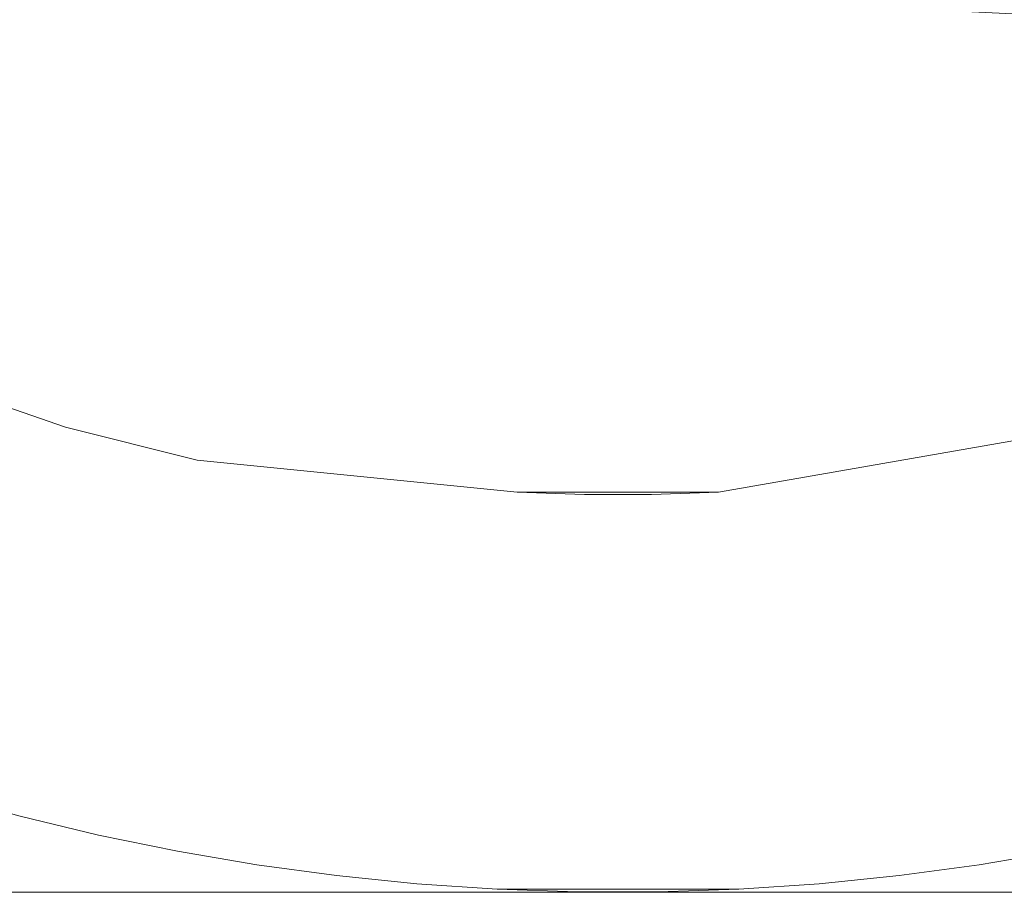
# Model space of a CAD drawing. Extents: x -68 to 68, y -103 to 100.
# Drawn here: x 60 to 62, y -100 to -98 of the extents above; entities that cross this region are included whole.
import ezdxf

# ---------------------------------------------------------------- set-up
doc = ezdxf.new("R2010")
doc.units = 0
doc.header["$LTSCALE"] = 500
doc.header["$MEASUREMENT"] = 0
doc.layers.add('EXC-CHROM', color=7, linetype='Continuous')

msp = doc.modelspace()

# ---------------------------------------------------------------- linework, layer by layer
at = {"layer": 'EXC-CHROM', "lineweight": 0}
for points, invisible_edges in [([(67.5, 100, 4), (67.5, -100, 4), (-67.5, -100, 4), (67.5, 100, 4)], 12), ([(-67.5, 100, 4), (67.5, 100, 4), (-67.5, -100, 4), (-67.5, 100, 4)], 10), ([(-67.5, 100, 8), (-67.5, -100, 8), (67.5, -100, 8), (-67.5, 100, 8)], 15), ([(67.5, 100, 8), (-67.5, 100, 8), (67.5, -100, 8), (67.5, 100, 8)], 15), ([(64.8214, -97.9057, 0.5081), (57.9073, -97.5623, 0.5018), (65.1527, -97.5008, 0.5018), (64.8214, -97.9057, 0.5081)], 14), ([(58.3098, -97.883, 0.5004), (57.9073, -97.5623, 0.5018), (64.8214, -97.9057, 0.5081), (58.3098, -97.883, 0.5004)], 15), ([(66.0526, -97.9082, 4), (66.1819, -97.7522, 4), (56.8181, -97.7522, 4), (66.0526, -97.9082, 4)], 14), ([(56.9474, -97.9082, 4), (66.0526, -97.9082, 4), (56.8181, -97.7522, 4), (56.9474, -97.9082, 4)], 11), ([(64.0618, -98.3235, 0.5004), (58.3098, -97.883, 0.5004), (64.8214, -97.9057, 0.5081), (64.0618, -98.3235, 0.5004)], 15), ([(58.7213, -98.1874, 0.5004), (58.3098, -97.883, 0.5004), (64.0618, -98.3235, 0.5004), (58.7213, -98.1874, 0.5004)], 15), ([(65.918, -98.0598, 4), (66.0526, -97.9082, 4), (56.9474, -97.9082, 4), (65.918, -98.0598, 4)], 14), ([(57.082, -98.0598, 4), (65.918, -98.0598, 4), (56.9474, -97.9082, 4), (57.082, -98.0598, 4)], 11), ([(65.7783, -98.2066, 4), (65.918, -98.0598, 4), (57.082, -98.0598, 4), (65.7783, -98.2066, 4)], 14), ([(57.2217, -98.2066, 4), (65.7783, -98.2066, 4), (57.082, -98.0598, 4), (57.2217, -98.2066, 4)], 11), ([(59.1616, -98.4483, 0.5004), (58.7213, -98.1874, 0.5004), (64.0618, -98.3235, 0.5004), (59.1616, -98.4483, 0.5004)], 15), ([(65.6338, -98.3488, 4), (65.7783, -98.2066, 4), (57.2217, -98.2066, 4), (65.6338, -98.3488, 4)], 14), ([(57.3662, -98.3488, 4), (65.6338, -98.3488, 4), (57.2217, -98.2066, 4), (57.3662, -98.3488, 4)], 11), ([(63.6088, -98.5616, 0.5004), (59.1616, -98.4483, 0.5004), (64.0618, -98.3235, 0.5004), (63.6088, -98.5616, 0.5004)], 15), ([(65.4846, -98.4859, 4), (65.6338, -98.3488, 4), (57.3662, -98.3488, 4), (65.4846, -98.4859, 4)], 14), ([(57.5154, -98.4859, 4), (65.4846, -98.4859, 4), (57.3662, -98.3488, 4), (57.5154, -98.4859, 4)], 11), ([(59.6262, -98.6631, 0.5004), (59.1616, -98.4483, 0.5004), (63.6088, -98.5616, 0.5004), (59.6262, -98.6631, 0.5004)], 15), ([(65.3308, -98.6179, 4), (65.4846, -98.4859, 4), (57.5154, -98.4859, 4), (65.3308, -98.6179, 4)], 14), ([(57.6692, -98.6179, 4), (65.3308, -98.6179, 4), (57.5154, -98.4859, 4), (57.6692, -98.6179, 4)], 11), ([(63.1339, -98.7524, 0.5004), (59.6262, -98.6631, 0.5004), (63.6088, -98.5616, 0.5004), (63.1339, -98.7524, 0.5004)], 15), ([(65.1726, -98.7447, 4), (65.3308, -98.6179, 4), (57.6692, -98.6179, 4), (65.1726, -98.7447, 4)], 14), ([(57.8274, -98.7447, 4), (65.1726, -98.7447, 4), (57.6692, -98.6179, 4), (57.8274, -98.7447, 4)], 11), ([(59.7281, -98.8825, 0.519), (59.6262, -98.6631, 0.5004), (60.0915, -98.8946, 0.5043), (59.7281, -98.8825, 0.519)], 15), ([(60.0915, -98.8946, 0.5043), (59.6262, -98.6631, 0.5004), (60.1102, -98.8295, 0.5004), (60.0915, -98.8946, 0.5043)], 13), ([(60.1102, -98.8295, 0.5004), (59.6262, -98.6631, 0.5004), (63.1339, -98.7524, 0.5004), (60.1102, -98.8295, 0.5004)], 15), ([(65.0103, -98.866, 4), (65.1726, -98.7447, 4), (57.8274, -98.7447, 4), (65.0103, -98.866, 4)], 14), ([(57.9897, -98.866, 4), (65.0103, -98.866, 4), (57.8274, -98.7447, 4), (57.9897, -98.866, 4)], 11), ([(60.4412, -98.9127, 0.5004), (60.1102, -98.8295, 0.5004), (63.1339, -98.7524, 0.5004), (60.4412, -98.9127, 0.5004)], 15), ([(61.2467, -98.9936, 0.5), (60.4412, -98.9127, 0.5004), (63.1339, -98.7524, 0.5004), (61.2467, -98.9936, 0.5)], 15), ([(61.7532, -98.9936, 0.5), (61.2467, -98.9936, 0.5), (63.1339, -98.7524, 0.5004), (61.7532, -98.9936, 0.5)], 14), ([(61.7532, -98.9936, 0.5), (63.1339, -98.7524, 0.5004), (62.1426, -99.0184, 0.5018), (61.7532, -98.9936, 0.5)], 14), ([(62.4818, -98.9632, 0.5018), (62.1426, -99.0184, 0.5018), (63.1339, -98.7524, 0.5004), (62.4818, -98.9632, 0.5018)], 15), ([(60.0915, -98.8946, 0.5043), (60.1102, -98.8295, 0.5004), (60.427, -98.9789, 0.5043), (60.0915, -98.8946, 0.5043)], 15), ([(60.427, -98.9789, 0.5043), (60.1102, -98.8295, 0.5004), (60.4412, -98.9127, 0.5004), (60.427, -98.9789, 0.5043)], 13), ([(64.8439, -98.9818, 4), (65.0103, -98.866, 4), (57.9897, -98.866, 4), (64.8439, -98.9818, 4)], 14), ([(58.1561, -98.9818, 4), (64.8439, -98.9818, 4), (57.9897, -98.866, 4), (58.1561, -98.9818, 4)], 11), ([(59.6944, -98.9753, 0.5438), (59.7281, -98.8825, 0.519), (60.0363, -99.0864, 0.5438), (59.6944, -98.9753, 0.5438)], 15), ([(59.7281, -98.8825, 0.519), (60.0636, -98.9915, 0.519), (60.0363, -99.0864, 0.5438), (59.7281, -98.8825, 0.519)], 15), ([(59.7281, -98.8825, 0.519), (60.0915, -98.8946, 0.5043), (60.0636, -98.9915, 0.519), (59.7281, -98.8825, 0.519)], 15), ([(60.0636, -98.9915, 0.519), (60.0915, -98.8946, 0.5043), (60.427, -98.9789, 0.5043), (60.0636, -98.9915, 0.519)], 15), ([(60.427, -98.9789, 0.5043), (60.4412, -98.9127, 0.5004), (61.2838, -99.0887, 0.5043), (60.427, -98.9789, 0.5043)], 15), ([(61.2838, -99.0887, 0.5043), (60.4412, -98.9127, 0.5004), (61.2467, -98.9936, 0.5), (61.2838, -99.0887, 0.5043)], 13), ([(62.1426, -99.0184, 0.5018), (62.4818, -98.9632, 0.5018), (62.3235, -99.0604, 0.5081), (62.1426, -99.0184, 0.5018)], 15), ([(62.1597, -99.152, 0.519), (62.834, -98.9504, 0.5081), (62.3502, -99.2241, 0.5438), (62.1597, -99.152, 0.519)], 15), ([(62.1597, -99.152, 0.519), (62.3235, -99.0604, 0.5081), (62.834, -98.9504, 0.5081), (62.1597, -99.152, 0.519)], 15), ([(62.3235, -99.0604, 0.5081), (62.4818, -98.9632, 0.5018), (62.834, -98.9504, 0.5081), (62.3235, -99.0604, 0.5081)], 15), ([(62.3502, -99.2241, 0.5438), (62.834, -98.9504, 0.5081), (62.7028, -99.1543, 0.5438), (62.3502, -99.2241, 0.5438)], 15), ([(64.6738, -99.0919, 4), (64.8439, -98.9818, 4), (58.1561, -98.9818, 4), (64.6738, -99.0919, 4)], 14), ([(58.3262, -99.0919, 4), (64.6738, -99.0919, 4), (58.1561, -98.9818, 4), (58.3262, -99.0919, 4)], 11), ([(59.6944, -98.9753, 0.5438), (60.0363, -99.0864, 0.5438), (59.9928, -99.2377, 0.6071), (59.6944, -98.9753, 0.5438)], 15), ([(60.0363, -99.0864, 0.5438), (60.0636, -98.9915, 0.519), (60.3849, -99.174, 0.5438), (60.0363, -99.0864, 0.5438)], 15), ([(60.0636, -98.9915, 0.519), (60.427, -98.9789, 0.5043), (60.4057, -99.0775, 0.519), (60.0636, -98.9915, 0.519)], 15), ([(60.0636, -98.9915, 0.519), (60.4057, -99.0775, 0.519), (60.3849, -99.174, 0.5438), (60.0636, -98.9915, 0.519)], 15), ([(60.427, -98.9789, 0.5043), (60.7529, -99.14, 0.519), (60.4057, -99.0775, 0.519), (60.427, -98.9789, 0.5043)], 15), ([(60.427, -98.9789, 0.5043), (61.2838, -99.0887, 0.5043), (60.7529, -99.14, 0.519), (60.427, -98.9789, 0.5043)], 15), ([(61.2467, -98.9936, 0.5), (61.4156, -98.9993, 0.5), (61.2838, -99.0887, 0.5043), (61.2467, -98.9936, 0.5)], 14), ([(61.4156, -98.9993, 0.5), (61.2467, -98.9936, 0.5), (61.4156, -98.9993, 0.5)], 15), ([(61.2838, -99.0887, 0.5043), (61.7532, -98.9936, 0.5), (62.1426, -99.0184, 0.5018), (61.2838, -99.0887, 0.5043)], 15), ([(61.5844, -98.9993, 0.5), (61.7532, -98.9936, 0.5), (61.2838, -99.0887, 0.5043), (61.5844, -98.9993, 0.5)], 14), ([(61.4156, -98.9993, 0.5), (61.5844, -98.9993, 0.5), (61.2838, -99.0887, 0.5043), (61.4156, -98.9993, 0.5)], 14), ([(61.2838, -99.0887, 0.5043), (62.1426, -99.0184, 0.5018), (62.1597, -99.152, 0.519), (61.2838, -99.0887, 0.5043)], 15), ([(61.5844, -98.9993, 0.5), (61.4156, -98.9993, 0.5), (61.5844, -98.9993, 0.5)], 15), ([(62.1597, -99.152, 0.519), (62.1426, -99.0184, 0.5018), (62.3235, -99.0604, 0.5081), (62.1597, -99.152, 0.519)], 15), ([(64.5, -99.1962, 4), (64.6738, -99.0919, 4), (58.3262, -99.0919, 4), (64.5, -99.1962, 4)], 14), ([(58.5, -99.1962, 4), (64.5, -99.1962, 4), (58.3262, -99.0919, 4), (58.5, -99.1962, 4)], 11), ([(59.9928, -99.2377, 0.6071), (60.0363, -99.0864, 0.5438), (60.3518, -99.3279, 0.6071), (59.9928, -99.2377, 0.6071)], 15), ([(60.0363, -99.0864, 0.5438), (60.3849, -99.174, 0.5438), (60.3518, -99.3279, 0.6071), (60.0363, -99.0864, 0.5438)], 15), ([(60.3849, -99.174, 0.5438), (60.4057, -99.0775, 0.519), (60.7387, -99.2378, 0.5438), (60.3849, -99.174, 0.5438)], 15), ([(60.4057, -99.0775, 0.519), (60.7529, -99.14, 0.519), (60.7387, -99.2378, 0.5438), (60.4057, -99.0775, 0.519)], 15), ([(60.7529, -99.14, 0.519), (61.2838, -99.0887, 0.5043), (61.1035, -99.1789, 0.519), (60.7529, -99.14, 0.519)], 15), ([(61.1035, -99.1789, 0.519), (61.2838, -99.0887, 0.5043), (61.6323, -99.1924, 0.519), (61.1035, -99.1789, 0.519)], 15), ([(61.6323, -99.1924, 0.519), (61.2838, -99.0887, 0.5043), (62.1597, -99.152, 0.519), (61.6323, -99.1924, 0.519)], 15), ([(60.7529, -99.14, 0.519), (61.1035, -99.1789, 0.519), (60.7387, -99.2378, 0.5438), (60.7529, -99.14, 0.519)], 15), ([(61.6323, -99.1924, 0.519), (62.1597, -99.152, 0.519), (61.8144, -99.2835, 0.5438), (61.6323, -99.1924, 0.519)], 15), ([(61.8144, -99.2835, 0.5438), (62.1597, -99.152, 0.519), (62.3502, -99.2241, 0.5438), (61.8144, -99.2835, 0.5438)], 15), ([(62.3502, -99.2241, 0.5438), (62.7028, -99.1543, 0.5438), (62.5576, -99.3466, 0.6071), (62.3502, -99.2241, 0.5438)], 15), ([(60.3518, -99.3279, 0.6071), (60.3849, -99.174, 0.5438), (60.716, -99.3935, 0.6071), (60.3518, -99.3279, 0.6071)], 15), ([(60.3849, -99.174, 0.5438), (60.7387, -99.2378, 0.5438), (60.716, -99.3935, 0.6071), (60.3849, -99.174, 0.5438)], 15), ([(60.7387, -99.2378, 0.5438), (61.1035, -99.1789, 0.519), (61.2754, -99.288, 0.5438), (60.7387, -99.2378, 0.5438)], 15), ([(61.1035, -99.1789, 0.519), (61.6323, -99.1924, 0.519), (61.2754, -99.288, 0.5438), (61.1035, -99.1789, 0.519)], 15), ([(61.2754, -99.288, 0.5438), (61.6323, -99.1924, 0.519), (61.8144, -99.2835, 0.5438), (61.2754, -99.288, 0.5438)], 15), ([(64.3228, -99.2945, 4), (64.5, -99.1962, 4), (58.5, -99.1962, 4), (64.3228, -99.2945, 4)], 14), ([(58.6772, -99.2945, 4), (64.3228, -99.2945, 4), (58.5, -99.1962, 4), (58.6772, -99.2945, 4)], 11), ([(59.7884, -99.2676, 0.6575), (59.9928, -99.2377, 0.6071), (60.1499, -99.3716, 0.6575), (59.7884, -99.2676, 0.6575)], 15), ([(59.9928, -99.2377, 0.6071), (60.3518, -99.3279, 0.6071), (60.1499, -99.3716, 0.6575), (59.9928, -99.2377, 0.6071)], 15), ([(60.716, -99.3935, 0.6071), (60.7387, -99.2378, 0.5438), (61.0839, -99.4343, 0.6071), (60.716, -99.3935, 0.6071)], 15), ([(60.7387, -99.2378, 0.5438), (61.2754, -99.288, 0.5438), (61.0839, -99.4343, 0.6071), (60.7387, -99.2378, 0.5438)], 15), ([(61.8144, -99.2835, 0.5438), (62.3502, -99.2241, 0.5438), (62.1923, -99.4061, 0.6071), (61.8144, -99.2835, 0.5438)], 15), ([(62.1923, -99.4061, 0.6071), (62.3502, -99.2241, 0.5438), (62.5576, -99.3466, 0.6071), (62.1923, -99.4061, 0.6071)], 15), ([(59.7884, -99.2676, 0.6575), (60.1499, -99.3716, 0.6575), (59.9528, -99.3764, 0.696), (59.7884, -99.2676, 0.6575)], 15), ([(61.0839, -99.4343, 0.6071), (61.2754, -99.288, 0.5438), (61.6388, -99.4484, 0.6071), (61.0839, -99.4343, 0.6071)], 15), ([(61.2754, -99.288, 0.5438), (61.8144, -99.2835, 0.5438), (61.6388, -99.4484, 0.6071), (61.2754, -99.288, 0.5438)], 15), ([(61.6388, -99.4484, 0.6071), (61.8144, -99.2835, 0.5438), (62.1923, -99.4061, 0.6071), (61.6388, -99.4484, 0.6071)], 15), ([(64.1424, -99.3868, 4), (64.3228, -99.2945, 4), (58.6772, -99.2945, 4), (64.1424, -99.3868, 4)], 14), ([(58.8576, -99.3868, 4), (64.1424, -99.3868, 4), (58.6772, -99.2945, 4), (58.8576, -99.3868, 4)], 11), ([(60.1499, -99.3716, 0.6575), (60.3518, -99.3279, 0.6071), (60.5176, -99.4509, 0.6575), (60.1499, -99.3716, 0.6575)], 15), ([(60.3518, -99.3279, 0.6071), (60.716, -99.3935, 0.6071), (60.5176, -99.4509, 0.6575), (60.3518, -99.3279, 0.6071)], 15), ([(62.1923, -99.4061, 0.6071), (62.5576, -99.3466, 0.6071), (62.3897, -99.4668, 0.6575), (62.1923, -99.4061, 0.6071)], 15), ([(62.3897, -99.4668, 0.6575), (62.5576, -99.3466, 0.6071), (62.9411, -99.3479, 0.6575), (62.3897, -99.4668, 0.6575)], 15), ([(62.3897, -99.4668, 0.6575), (62.9411, -99.3479, 0.6575), (62.5856, -99.4883, 0.696), (62.3897, -99.4668, 0.6575)], 15), ([(63.9589, -99.473, 4), (64.1424, -99.3868, 4), (58.8576, -99.3868, 4), (63.9589, -99.473, 4)], 14), ([(59.0411, -99.473, 4), (63.9589, -99.473, 4), (58.8576, -99.3868, 4), (59.0411, -99.473, 4)], 11), ([(59.9311, -99.4521, 0.7606), (59.9528, -99.3764, 0.696), (60.1171, -99.5022, 0.7606), (59.9311, -99.4521, 0.7606)], 15), ([(59.9528, -99.3764, 0.696), (60.1499, -99.3716, 0.6575), (60.3213, -99.4691, 0.696), (59.9528, -99.3764, 0.696)], 15), ([(59.9528, -99.3764, 0.696), (60.3213, -99.4691, 0.696), (60.1171, -99.5022, 0.7606), (59.9528, -99.3764, 0.696)], 15), ([(60.1499, -99.3716, 0.6575), (60.5176, -99.4509, 0.6575), (60.3213, -99.4691, 0.696), (60.1499, -99.3716, 0.6575)], 15), ([(60.5176, -99.4509, 0.6575), (60.716, -99.3935, 0.6071), (60.8899, -99.505, 0.6575), (60.5176, -99.4509, 0.6575)], 15), ([(60.716, -99.3935, 0.6071), (61.0839, -99.4343, 0.6071), (60.8899, -99.505, 0.6575), (60.716, -99.3935, 0.6071)], 15), ([(61.6388, -99.4484, 0.6071), (62.1923, -99.4061, 0.6071), (61.829, -99.5289, 0.6575), (61.6388, -99.4484, 0.6071)], 15), ([(61.829, -99.5289, 0.6575), (62.1923, -99.4061, 0.6071), (62.3897, -99.4668, 0.6575), (61.829, -99.5289, 0.6575)], 15), ([(60.8899, -99.505, 0.6575), (61.0839, -99.4343, 0.6071), (61.453, -99.5385, 0.6575), (60.8899, -99.505, 0.6575)], 15), ([(61.0839, -99.4343, 0.6071), (61.6388, -99.4484, 0.6071), (61.453, -99.5385, 0.6575), (61.0839, -99.4343, 0.6071)], 15), ([(59.9112, -99.521, 0.8329), (59.9311, -99.4521, 0.7606), (60.0996, -99.5717, 0.8329), (59.9112, -99.521, 0.8329)], 15), ([(59.9311, -99.4521, 0.7606), (60.1171, -99.5022, 0.7606), (60.0996, -99.5717, 0.8329), (59.9311, -99.4521, 0.7606)], 15), ([(60.3213, -99.4691, 0.696), (60.5176, -99.4509, 0.6575), (60.6953, -99.5364, 0.696), (60.3213, -99.4691, 0.696)], 15), ([(60.5176, -99.4509, 0.6575), (60.8899, -99.505, 0.6575), (60.6953, -99.5364, 0.696), (60.5176, -99.4509, 0.6575)], 15), ([(61.453, -99.5385, 0.6575), (61.6388, -99.4484, 0.6071), (61.829, -99.5289, 0.6575), (61.453, -99.5385, 0.6575)], 15), ([(63.7727, -99.5529, 4), (63.9589, -99.473, 4), (59.0411, -99.473, 4), (63.7727, -99.5529, 4)], 14), ([(59.2273, -99.5529, 4), (63.7727, -99.5529, 4), (59.0411, -99.473, 4), (59.2273, -99.5529, 4)], 11), ([(60.1171, -99.5022, 0.7606), (60.3213, -99.4691, 0.696), (60.3047, -99.546, 0.7606), (60.1171, -99.5022, 0.7606)], 15), ([(60.3047, -99.546, 0.7606), (60.3213, -99.4691, 0.696), (60.4938, -99.5834, 0.7606), (60.3047, -99.546, 0.7606)], 15), ([(60.3213, -99.4691, 0.696), (60.6953, -99.5364, 0.696), (60.4938, -99.5834, 0.7606), (60.3213, -99.4691, 0.696)], 15), ([(61.829, -99.5289, 0.6575), (62.3897, -99.4668, 0.6575), (62.0218, -99.5703, 0.696), (61.829, -99.5289, 0.6575)], 15), ([(62.0218, -99.5703, 0.696), (62.3897, -99.4668, 0.6575), (62.2206, -99.6274, 0.7606), (62.0218, -99.5703, 0.696)], 15), ([(62.2206, -99.6274, 0.7606), (62.3897, -99.4668, 0.6575), (62.4113, -99.5997, 0.7606), (62.2206, -99.6274, 0.7606)], 15), ([(62.3897, -99.4668, 0.6575), (62.5856, -99.4883, 0.696), (62.6009, -99.5655, 0.7606), (62.3897, -99.4668, 0.6575)], 15), ([(62.4113, -99.5997, 0.7606), (62.3897, -99.4668, 0.6575), (62.6009, -99.5655, 0.7606), (62.4113, -99.5997, 0.7606)], 15), ([(60.0996, -99.5717, 0.8329), (60.1171, -99.5022, 0.7606), (60.2896, -99.6161, 0.8329), (60.0996, -99.5717, 0.8329)], 15), ([(60.1171, -99.5022, 0.7606), (60.3047, -99.546, 0.7606), (60.2896, -99.6161, 0.8329), (60.1171, -99.5022, 0.7606)], 15), ([(60.6953, -99.5364, 0.696), (60.8899, -99.505, 0.6575), (61.0729, -99.5783, 0.696), (60.6953, -99.5364, 0.696)], 15), ([(60.8899, -99.505, 0.6575), (61.453, -99.5385, 0.6575), (61.0729, -99.5783, 0.696), (60.8899, -99.505, 0.6575)], 15), ([(59.8782, -99.6359, 0.9976), (59.9112, -99.521, 0.8329), (60.0705, -99.6877, 0.9976), (59.8782, -99.6359, 0.9976)], 15), ([(59.9112, -99.521, 0.8329), (60.0996, -99.5717, 0.8329), (60.0705, -99.6877, 0.9976), (59.9112, -99.521, 0.8329)], 15), ([(60.4938, -99.5834, 0.7606), (60.6953, -99.5364, 0.696), (60.6839, -99.6143, 0.7606), (60.4938, -99.5834, 0.7606)], 15), ([(60.6839, -99.6143, 0.7606), (60.6953, -99.5364, 0.696), (60.875, -99.6388, 0.7606), (60.6839, -99.6143, 0.7606)], 15), ([(60.6953, -99.5364, 0.696), (61.0729, -99.5783, 0.696), (60.875, -99.6388, 0.7606), (60.6953, -99.5364, 0.696)], 15), ([(61.0729, -99.5783, 0.696), (61.453, -99.5385, 0.6575), (61.2592, -99.6682, 0.7606), (61.0729, -99.5783, 0.696)], 15), ([(61.2592, -99.6682, 0.7606), (61.453, -99.5385, 0.6575), (61.4518, -99.6731, 0.7606), (61.2592, -99.6682, 0.7606)], 15), ([(61.4518, -99.6731, 0.7606), (61.453, -99.5385, 0.6575), (61.6445, -99.6715, 0.7606), (61.4518, -99.6731, 0.7606)], 15), ([(61.453, -99.5385, 0.6575), (61.829, -99.5289, 0.6575), (61.6425, -99.5928, 0.696), (61.453, -99.5385, 0.6575)], 15), ([(61.453, -99.5385, 0.6575), (61.6425, -99.5928, 0.696), (61.6445, -99.6715, 0.7606), (61.453, -99.5385, 0.6575)], 15), ([(61.6425, -99.5928, 0.696), (61.829, -99.5289, 0.6575), (62.0218, -99.5703, 0.696), (61.6425, -99.5928, 0.696)], 15), ([(63.5838, -99.6265, 4), (63.7727, -99.5529, 4), (59.2273, -99.5529, 4), (63.5838, -99.6265, 4)], 14), ([(59.4162, -99.6265, 4), (63.5838, -99.6265, 4), (59.2273, -99.5529, 4), (59.4162, -99.6265, 4)], 11), ([(60.2896, -99.6161, 0.8329), (60.3047, -99.546, 0.7606), (60.481, -99.6539, 0.8329), (60.2896, -99.6161, 0.8329)], 15), ([(60.3047, -99.546, 0.7606), (60.4938, -99.5834, 0.7606), (60.481, -99.6539, 0.8329), (60.3047, -99.546, 0.7606)], 15), ([(62.4113, -99.5997, 0.7606), (62.6009, -99.5655, 0.7606), (62.6233, -99.6786, 0.8851), (62.4113, -99.5997, 0.7606)], 15), ([(60.0996, -99.5717, 0.8329), (60.2896, -99.6161, 0.8329), (60.0705, -99.6877, 0.9976), (60.0996, -99.5717, 0.8329)], 15), ([(60.481, -99.6539, 0.8329), (60.4938, -99.5834, 0.7606), (60.6736, -99.6853, 0.8329), (60.481, -99.6539, 0.8329)], 15), ([(60.4938, -99.5834, 0.7606), (60.6839, -99.6143, 0.7606), (60.6736, -99.6853, 0.8329), (60.4938, -99.5834, 0.7606)], 15), ([(60.875, -99.6388, 0.7606), (61.0729, -99.5783, 0.696), (61.0669, -99.6568, 0.7606), (60.875, -99.6388, 0.7606)], 15), ([(61.0669, -99.6568, 0.7606), (61.0729, -99.5783, 0.696), (61.2592, -99.6682, 0.7606), (61.0669, -99.6568, 0.7606)], 15), ([(61.6425, -99.5928, 0.696), (62.0218, -99.5703, 0.696), (61.837, -99.6633, 0.7606), (61.6425, -99.5928, 0.696)], 15), ([(61.837, -99.6633, 0.7606), (62.0218, -99.5703, 0.696), (62.0291, -99.6486, 0.7606), (61.837, -99.6633, 0.7606)], 15), ([(62.0291, -99.6486, 0.7606), (62.0218, -99.5703, 0.696), (62.2206, -99.6274, 0.7606), (62.0291, -99.6486, 0.7606)], 15), ([(60.6736, -99.6853, 0.8329), (60.6839, -99.6143, 0.7606), (60.8671, -99.7101, 0.8329), (60.6736, -99.6853, 0.8329)], 15), ([(60.6839, -99.6143, 0.7606), (60.875, -99.6388, 0.7606), (60.8671, -99.7101, 0.8329), (60.6839, -99.6143, 0.7606)], 15), ([(61.6445, -99.6715, 0.7606), (61.6425, -99.5928, 0.696), (61.837, -99.6633, 0.7606), (61.6445, -99.6715, 0.7606)], 15), ([(62.2206, -99.6274, 0.7606), (62.4113, -99.5997, 0.7606), (62.4298, -99.7134, 0.8851), (62.2206, -99.6274, 0.7606)], 15), ([(62.4298, -99.7134, 0.8851), (62.4113, -99.5997, 0.7606), (62.6233, -99.6786, 0.8851), (62.4298, -99.7134, 0.8851)], 15), ([(63.3926, -99.6937, 4), (63.5838, -99.6265, 4), (59.4162, -99.6265, 4), (63.3926, -99.6937, 4)], 14), ([(59.6074, -99.6937, 4), (63.3926, -99.6937, 4), (59.4162, -99.6265, 4), (59.6074, -99.6937, 4)], 11), ([(59.8653, -99.6807, 1.0881), (59.8782, -99.6359, 0.9976), (60.0591, -99.7329, 1.0881), (59.8653, -99.6807, 1.0881)], 15), ([(59.8782, -99.6359, 0.9976), (60.0705, -99.6877, 0.9976), (60.0591, -99.7329, 1.0881), (59.8782, -99.6359, 0.9976)], 15), ([(60.0705, -99.6877, 0.9976), (60.2896, -99.6161, 0.8329), (60.4733, -99.6968, 0.8851), (60.0705, -99.6877, 0.9976)], 15), ([(60.2896, -99.6161, 0.8329), (60.481, -99.6539, 0.8329), (60.4733, -99.6968, 0.8851), (60.2896, -99.6161, 0.8329)], 15), ([(60.8671, -99.7101, 0.8329), (60.875, -99.6388, 0.7606), (61.0614, -99.7283, 0.8329), (60.8671, -99.7101, 0.8329)], 15), ([(60.875, -99.6388, 0.7606), (61.0669, -99.6568, 0.7606), (61.0614, -99.7283, 0.8329), (60.875, -99.6388, 0.7606)], 15), ([(62.0291, -99.6486, 0.7606), (62.2206, -99.6274, 0.7606), (62.2353, -99.7417, 0.8851), (62.0291, -99.6486, 0.7606)], 15), ([(62.2353, -99.7417, 0.8851), (62.2206, -99.6274, 0.7606), (62.4298, -99.7134, 0.8851), (62.2353, -99.7417, 0.8851)], 15), ([(60.481, -99.6539, 0.8329), (60.6736, -99.6853, 0.8329), (60.4733, -99.6968, 0.8851), (60.481, -99.6539, 0.8329)], 15), ([(61.0614, -99.7283, 0.8329), (61.0669, -99.6568, 0.7606), (61.2562, -99.7399, 0.8329), (61.0614, -99.7283, 0.8329)], 15), ([(61.0669, -99.6568, 0.7606), (61.2592, -99.6682, 0.7606), (61.2562, -99.7399, 0.8329), (61.0669, -99.6568, 0.7606)], 15), ([(61.6445, -99.6715, 0.7606), (61.837, -99.6633, 0.7606), (61.8413, -99.7349, 0.8329), (61.6445, -99.6715, 0.7606)], 15), ([(61.8413, -99.7349, 0.8329), (61.837, -99.6633, 0.7606), (62.0291, -99.6486, 0.7606), (61.8413, -99.7349, 0.8329)], 15), ([(61.8413, -99.7349, 0.8329), (62.0291, -99.6486, 0.7606), (62.2353, -99.7417, 0.8851), (61.8413, -99.7349, 0.8329)], 15), ([(59.8497, -99.735, 1.248), (59.8653, -99.6807, 1.0881), (60.0454, -99.7877, 1.248), (59.8497, -99.735, 1.248)], 15), ([(59.8653, -99.6807, 1.0881), (60.0591, -99.7329, 1.0881), (60.0454, -99.7877, 1.248), (59.8653, -99.6807, 1.0881)], 15), ([(60.0591, -99.7329, 1.0881), (60.0705, -99.6877, 0.9976), (60.2546, -99.7785, 1.0881), (60.0591, -99.7329, 1.0881)], 15), ([(60.0705, -99.6877, 0.9976), (60.261, -99.7492, 1.0272), (60.2546, -99.7785, 1.0881), (60.0705, -99.6877, 0.9976)], 15), ([(60.261, -99.7492, 1.0272), (60.0705, -99.6877, 0.9976), (60.4629, -99.7543, 0.9685), (60.261, -99.7492, 1.0272)], 15), ([(60.0705, -99.6877, 0.9976), (60.4733, -99.6968, 0.8851), (60.4629, -99.7543, 0.9685), (60.0705, -99.6877, 0.9976)], 15), ([(60.4733, -99.6968, 0.8851), (60.6736, -99.6853, 0.8329), (60.8624, -99.7534, 0.8851), (60.4733, -99.6968, 0.8851)], 15), ([(60.6736, -99.6853, 0.8329), (60.8671, -99.7101, 0.8329), (60.8624, -99.7534, 0.8851), (60.6736, -99.6853, 0.8329)], 15), ([(61.2562, -99.7399, 0.8329), (61.2592, -99.6682, 0.7606), (61.4512, -99.7448, 0.8329), (61.2562, -99.7399, 0.8329)], 15), ([(61.2592, -99.6682, 0.7606), (61.4518, -99.6731, 0.7606), (61.4512, -99.7448, 0.8329), (61.2592, -99.6682, 0.7606)], 15), ([(61.4512, -99.7448, 0.8329), (61.4518, -99.6731, 0.7606), (61.6463, -99.7432, 0.8329), (61.4512, -99.7448, 0.8329)], 15), ([(61.4518, -99.6731, 0.7606), (61.6445, -99.6715, 0.7606), (61.6463, -99.7432, 0.8329), (61.4518, -99.6731, 0.7606)], 15), ([(61.6463, -99.7432, 0.8329), (61.6445, -99.6715, 0.7606), (61.8413, -99.7349, 0.8329), (61.6463, -99.7432, 0.8329)], 15), ([(62.4298, -99.7134, 0.8851), (62.6233, -99.6786, 0.8851), (62.6346, -99.7359, 0.9685), (62.4298, -99.7134, 0.8851)], 15), ([(63.1992, -99.7544, 4), (63.3926, -99.6937, 4), (59.6074, -99.6937, 4), (63.1992, -99.7544, 4)], 14), ([(59.8008, -99.7544, 4), (63.1992, -99.7544, 4), (59.6074, -99.6937, 4), (59.8008, -99.7544, 4)], 11), ([(60.4629, -99.7543, 0.9685), (60.4733, -99.6968, 0.8851), (60.6589, -99.7862, 0.9685), (60.4629, -99.7543, 0.9685)], 15), ([(60.6589, -99.7862, 0.9685), (60.4733, -99.6968, 0.8851), (60.8624, -99.7534, 0.8851), (60.6589, -99.7862, 0.9685)], 15), ([(60.8624, -99.7534, 0.8851), (60.8671, -99.7101, 0.8329), (61.0581, -99.7717, 0.8851), (60.8624, -99.7534, 0.8851)], 15), ([(60.8671, -99.7101, 0.8329), (61.0614, -99.7283, 0.8329), (61.0581, -99.7717, 0.8851), (60.8671, -99.7101, 0.8329)], 15), ([(62.2353, -99.7417, 0.8851), (62.4298, -99.7134, 0.8851), (62.4392, -99.7711, 0.9685), (62.2353, -99.7417, 0.8851)], 15), ([(62.4392, -99.7711, 0.9685), (62.4298, -99.7134, 0.8851), (62.6346, -99.7359, 0.9685), (62.4392, -99.7711, 0.9685)], 15), ([(59.8427, -99.7592, 1.3814), (59.8497, -99.735, 1.248), (60.0454, -99.7877, 1.248), (59.8427, -99.7592, 1.3814)], 15), ([(60.0454, -99.7877, 1.248), (60.0591, -99.7329, 1.0881), (60.2468, -99.8149, 1.1829), (60.0454, -99.7877, 1.248)], 15), ([(60.0591, -99.7329, 1.0881), (60.2546, -99.7785, 1.0881), (60.2468, -99.8149, 1.1829), (60.0591, -99.7329, 1.0881)], 15), ([(61.0581, -99.7717, 0.8851), (61.0614, -99.7283, 0.8329), (61.2543, -99.7834, 0.8851), (61.0581, -99.7717, 0.8851)], 15), ([(61.0614, -99.7283, 0.8329), (61.2562, -99.7399, 0.8329), (61.2543, -99.7834, 0.8851), (61.0614, -99.7283, 0.8329)], 15), ([(61.6463, -99.7432, 0.8329), (61.8413, -99.7349, 0.8329), (61.8438, -99.7784, 0.8851), (61.6463, -99.7432, 0.8329)], 15), ([(61.8413, -99.7349, 0.8329), (62.2353, -99.7417, 0.8851), (62.0399, -99.7634, 0.8851), (61.8413, -99.7349, 0.8329)], 15), ([(61.8438, -99.7784, 0.8851), (61.8413, -99.7349, 0.8329), (62.0399, -99.7634, 0.8851), (61.8438, -99.7784, 0.8851)], 15), ([(62.4392, -99.7711, 0.9685), (62.6346, -99.7359, 0.9685), (62.6471, -99.7989, 1.0881), (62.4392, -99.7711, 0.9685)], 15), ([(63.0039, -99.8085, 4), (63.1992, -99.7544, 4), (59.8008, -99.7544, 4), (63.0039, -99.8085, 4)], 14), ([(59.9961, -99.8085, 4), (63.0039, -99.8085, 4), (59.8008, -99.7544, 4), (59.9961, -99.8085, 4)], 11), ([(60.0392, -99.8122, 1.3814), (59.8008, -99.7544, 4), (59.8427, -99.7592, 1.3814), (60.0392, -99.8122, 1.3814)], 15), ([(59.9961, -99.8085, 4), (59.8008, -99.7544, 4), (60.0392, -99.8122, 1.3814), (59.9961, -99.8085, 4)], 15), ([(59.8427, -99.7592, 1.3814), (60.0454, -99.7877, 1.248), (60.0392, -99.8122, 1.3814), (59.8427, -99.7592, 1.3814)], 15), ([(60.2546, -99.7785, 1.0881), (60.261, -99.7492, 1.0272), (60.4516, -99.8175, 1.0881), (60.2546, -99.7785, 1.0881)], 15), ([(60.261, -99.7492, 1.0272), (60.4629, -99.7543, 0.9685), (60.4516, -99.8175, 1.0881), (60.261, -99.7492, 1.0272)], 15), ([(60.4516, -99.8175, 1.0881), (60.4629, -99.7543, 0.9685), (60.6589, -99.7862, 0.9685), (60.4516, -99.8175, 1.0881)], 15), ([(60.6589, -99.7862, 0.9685), (60.8624, -99.7534, 0.8851), (60.8559, -99.8115, 0.9685), (60.6589, -99.7862, 0.9685)], 15), ([(60.8559, -99.8115, 0.9685), (60.8624, -99.7534, 0.8851), (61.0536, -99.83, 0.9685), (60.8559, -99.8115, 0.9685)], 15), ([(60.8624, -99.7534, 0.8851), (61.0581, -99.7717, 0.8851), (61.0536, -99.83, 0.9685), (60.8624, -99.7534, 0.8851)], 15), ([(61.2543, -99.7834, 0.8851), (61.2562, -99.7399, 0.8329), (61.4509, -99.7884, 0.8851), (61.2543, -99.7834, 0.8851)], 15), ([(61.2562, -99.7399, 0.8329), (61.4512, -99.7448, 0.8329), (61.4509, -99.7884, 0.8851), (61.2562, -99.7399, 0.8329)], 15), ([(61.4509, -99.7884, 0.8851), (61.4512, -99.7448, 0.8329), (61.6474, -99.7867, 0.8851), (61.4509, -99.7884, 0.8851)], 15), ([(61.4512, -99.7448, 0.8329), (61.6463, -99.7432, 0.8329), (61.6474, -99.7867, 0.8851), (61.4512, -99.7448, 0.8329)], 15), ([(61.6474, -99.7867, 0.8851), (61.6463, -99.7432, 0.8329), (61.8438, -99.7784, 0.8851), (61.6474, -99.7867, 0.8851)], 15), ([(61.8438, -99.7784, 0.8851), (62.0399, -99.7634, 0.8851), (62.0453, -99.8216, 0.9685), (61.8438, -99.7784, 0.8851)], 15), ([(62.0399, -99.7634, 0.8851), (62.2353, -99.7417, 0.8851), (62.2427, -99.7997, 0.9685), (62.0399, -99.7634, 0.8851)], 15), ([(62.0453, -99.8216, 0.9685), (62.0399, -99.7634, 0.8851), (62.2427, -99.7997, 0.9685), (62.0453, -99.8216, 0.9685)], 15), ([(62.2427, -99.7997, 0.9685), (62.2353, -99.7417, 0.8851), (62.4392, -99.7711, 0.9685), (62.2427, -99.7997, 0.9685)], 15), ([(60.0392, -99.8122, 1.3814), (60.0454, -99.7877, 1.248), (60.2384, -99.8539, 1.3478), (60.0392, -99.8122, 1.3814)], 15), ([(60.0454, -99.7877, 1.248), (60.2468, -99.8149, 1.1829), (60.2384, -99.8539, 1.3478), (60.0454, -99.7877, 1.248)], 15), ([(60.2468, -99.8149, 1.1829), (60.2546, -99.7785, 1.0881), (60.445, -99.8541, 1.1829), (60.2468, -99.8149, 1.1829)], 15), ([(60.2546, -99.7785, 1.0881), (60.4516, -99.8175, 1.0881), (60.445, -99.8541, 1.1829), (60.2546, -99.7785, 1.0881)], 15), ([(60.4516, -99.8175, 1.0881), (60.6589, -99.7862, 0.9685), (60.6497, -99.8497, 1.0881), (60.4516, -99.8175, 1.0881)], 15), ([(60.6497, -99.8497, 1.0881), (60.6589, -99.7862, 0.9685), (60.8488, -99.8753, 1.0881), (60.6497, -99.8497, 1.0881)], 15), ([(60.6589, -99.7862, 0.9685), (60.8559, -99.8115, 0.9685), (60.8488, -99.8753, 1.0881), (60.6589, -99.7862, 0.9685)], 15), ([(61.0536, -99.83, 0.9685), (61.0581, -99.7717, 0.8851), (61.2518, -99.8418, 0.9685), (61.0536, -99.83, 0.9685)], 15), ([(61.0581, -99.7717, 0.8851), (61.2543, -99.7834, 0.8851), (61.2518, -99.8418, 0.9685), (61.0581, -99.7717, 0.8851)], 15), ([(61.2518, -99.8418, 0.9685), (61.2543, -99.7834, 0.8851), (61.4504, -99.8468, 0.9685), (61.2518, -99.8418, 0.9685)], 15), ([(61.2543, -99.7834, 0.8851), (61.4509, -99.7884, 0.8851), (61.4504, -99.8468, 0.9685), (61.2543, -99.7834, 0.8851)], 15), ([(61.4504, -99.8468, 0.9685), (61.4509, -99.7884, 0.8851), (61.6489, -99.8452, 0.9685), (61.4504, -99.8468, 0.9685)], 15), ([(61.4509, -99.7884, 0.8851), (61.6474, -99.7867, 0.8851), (61.6489, -99.8452, 0.9685), (61.4509, -99.7884, 0.8851)], 15), ([(61.6474, -99.7867, 0.8851), (61.8438, -99.7784, 0.8851), (61.8473, -99.8367, 0.9685), (61.6474, -99.7867, 0.8851)], 15), ([(61.6489, -99.8452, 0.9685), (61.6474, -99.7867, 0.8851), (61.8473, -99.8367, 0.9685), (61.6489, -99.8452, 0.9685)], 15), ([(61.8473, -99.8367, 0.9685), (61.8438, -99.7784, 0.8851), (62.0453, -99.8216, 0.9685), (61.8473, -99.8367, 0.9685)], 15), ([(62.2427, -99.7997, 0.9685), (62.4392, -99.7711, 0.9685), (62.4495, -99.8345, 1.0881), (62.2427, -99.7997, 0.9685)], 15), ([(62.4495, -99.8345, 1.0881), (62.4392, -99.7711, 0.9685), (62.6471, -99.7989, 1.0881), (62.4495, -99.8345, 1.0881)], 15), ([(62.8069, -99.8559, 4), (63.0039, -99.8085, 4), (59.9961, -99.8085, 4), (62.8069, -99.8559, 4)], 14), ([(60.1931, -99.8559, 4), (62.8069, -99.8559, 4), (59.9961, -99.8085, 4), (60.1931, -99.8559, 4)], 11), ([(60.2362, -99.8641, 1.4491), (59.9961, -99.8085, 4), (60.0392, -99.8122, 1.3814), (60.2362, -99.8641, 1.4491)], 15), ([(60.1931, -99.8559, 4), (59.9961, -99.8085, 4), (60.2362, -99.8641, 1.4491), (60.1931, -99.8559, 4)], 15), ([(60.0392, -99.8122, 1.3814), (60.2384, -99.8539, 1.3478), (60.2362, -99.8641, 1.4491), (60.0392, -99.8122, 1.3814)], 15), ([(60.8488, -99.8753, 1.0881), (60.8559, -99.8115, 0.9685), (61.0487, -99.894, 1.0881), (60.8488, -99.8753, 1.0881)], 15), ([(60.8559, -99.8115, 0.9685), (61.0536, -99.83, 0.9685), (61.0487, -99.894, 1.0881), (60.8559, -99.8115, 0.9685)], 15), ([(62.0453, -99.8216, 0.9685), (62.2427, -99.7997, 0.9685), (62.2508, -99.8634, 1.0881), (62.0453, -99.8216, 0.9685)], 15), ([(62.2508, -99.8634, 1.0881), (62.2427, -99.7997, 0.9685), (62.4495, -99.8345, 1.0881), (62.2508, -99.8634, 1.0881)], 15), ([(62.4495, -99.8345, 1.0881), (62.6471, -99.7989, 1.0881), (62.6543, -99.8353, 1.1829), (62.4495, -99.8345, 1.0881)], 15), ([(60.2384, -99.8539, 1.3478), (60.2468, -99.8149, 1.1829), (60.4389, -99.8878, 1.3143), (60.2384, -99.8539, 1.3478)], 15), ([(60.2468, -99.8149, 1.1829), (60.445, -99.8541, 1.1829), (60.4389, -99.8878, 1.3143), (60.2468, -99.8149, 1.1829)], 15), ([(60.445, -99.8541, 1.1829), (60.4516, -99.8175, 1.0881), (60.6416, -99.9057, 1.248), (60.445, -99.8541, 1.1829)], 15), ([(60.4516, -99.8175, 1.0881), (60.6497, -99.8497, 1.0881), (60.6416, -99.9057, 1.248), (60.4516, -99.8175, 1.0881)], 15), ([(61.0487, -99.894, 1.0881), (61.0536, -99.83, 0.9685), (61.2491, -99.9059, 1.0881), (61.0487, -99.894, 1.0881)], 15), ([(61.0536, -99.83, 0.9685), (61.2518, -99.8418, 0.9685), (61.2491, -99.9059, 1.0881), (61.0536, -99.83, 0.9685)], 15), ([(61.6489, -99.8452, 0.9685), (61.8473, -99.8367, 0.9685), (61.8511, -99.9008, 1.0881), (61.6489, -99.8452, 0.9685)], 15), ([(61.8473, -99.8367, 0.9685), (62.0453, -99.8216, 0.9685), (62.0513, -99.8855, 1.0881), (61.8473, -99.8367, 0.9685)], 15), ([(61.8511, -99.9008, 1.0881), (61.8473, -99.8367, 0.9685), (62.0513, -99.8855, 1.0881), (61.8511, -99.9008, 1.0881)], 15), ([(62.0513, -99.8855, 1.0881), (62.0453, -99.8216, 0.9685), (62.2508, -99.8634, 1.0881), (62.0513, -99.8855, 1.0881)], 15), ([(62.2508, -99.8634, 1.0881), (62.4495, -99.8345, 1.0881), (62.4555, -99.8712, 1.1829), (62.2508, -99.8634, 1.0881)], 15), ([(62.4555, -99.8712, 1.1829), (62.4495, -99.8345, 1.0881), (62.6543, -99.8353, 1.1829), (62.4555, -99.8712, 1.1829)], 15), ([(62.4555, -99.8712, 1.1829), (62.6543, -99.8353, 1.1829), (62.6609, -99.8689, 1.3143), (62.4555, -99.8712, 1.1829)], 15), ([(62.6084, -99.8967, 4), (62.8069, -99.8559, 4), (60.1931, -99.8559, 4), (62.6084, -99.8967, 4)], 14), ([(60.3916, -99.8967, 4), (62.6084, -99.8967, 4), (60.1931, -99.8559, 4), (60.3916, -99.8967, 4)], 11), ([(60.3916, -99.8967, 4), (60.1931, -99.8559, 4), (60.2362, -99.8641, 1.4491), (60.3916, -99.8967, 4)], 15), ([(60.2384, -99.8539, 1.3478), (60.4389, -99.8878, 1.3143), (60.2362, -99.8641, 1.4491), (60.2384, -99.8539, 1.3478)], 15), ([(60.4389, -99.8878, 1.3143), (60.445, -99.8541, 1.1829), (60.6416, -99.9057, 1.248), (60.4389, -99.8878, 1.3143)], 15), ([(60.6416, -99.9057, 1.248), (60.6497, -99.8497, 1.0881), (60.8426, -99.9314, 1.248), (60.6416, -99.9057, 1.248)], 15), ([(60.6497, -99.8497, 1.0881), (60.8488, -99.8753, 1.0881), (60.8426, -99.9314, 1.248), (60.6497, -99.8497, 1.0881)], 15), ([(61.2491, -99.9059, 1.0881), (61.2518, -99.8418, 0.9685), (61.4498, -99.911, 1.0881), (61.2491, -99.9059, 1.0881)], 15), ([(61.2518, -99.8418, 0.9685), (61.4504, -99.8468, 0.9685), (61.4498, -99.911, 1.0881), (61.2518, -99.8418, 0.9685)], 15), ([(61.4498, -99.911, 1.0881), (61.4504, -99.8468, 0.9685), (61.6506, -99.9093, 1.0881), (61.4498, -99.911, 1.0881)], 15), ([(61.4504, -99.8468, 0.9685), (61.6489, -99.8452, 0.9685), (61.6506, -99.9093, 1.0881), (61.4504, -99.8468, 0.9685)], 15), ([(61.6506, -99.9093, 1.0881), (61.6489, -99.8452, 0.9685), (61.8511, -99.9008, 1.0881), (61.6506, -99.9093, 1.0881)], 15), ([(60.2362, -99.8641, 1.4491), (60.4389, -99.8878, 1.3143), (60.638, -99.9306, 1.3814), (60.2362, -99.8641, 1.4491)], 15), ([(60.638, -99.9306, 1.3814), (60.3916, -99.8967, 4), (60.2362, -99.8641, 1.4491), (60.638, -99.9306, 1.3814)], 15), ([(60.8426, -99.9314, 1.248), (60.8488, -99.8753, 1.0881), (61.0444, -99.9503, 1.248), (60.8426, -99.9314, 1.248)], 15), ([(60.8488, -99.8753, 1.0881), (61.0487, -99.894, 1.0881), (61.0444, -99.9503, 1.248), (60.8488, -99.8753, 1.0881)], 15), ([(61.8511, -99.9008, 1.0881), (62.0513, -99.8855, 1.0881), (62.0566, -99.9417, 1.248), (61.8511, -99.9008, 1.0881)], 15), ([(62.0513, -99.8855, 1.0881), (62.2508, -99.8634, 1.0881), (62.2556, -99.9002, 1.1829), (62.0513, -99.8855, 1.0881)], 15), ([(62.0566, -99.9417, 1.248), (62.0513, -99.8855, 1.0881), (62.2556, -99.9002, 1.1829), (62.0566, -99.9417, 1.248)], 15), ([(62.2556, -99.9002, 1.1829), (62.2508, -99.8634, 1.0881), (62.4555, -99.8712, 1.1829), (62.2556, -99.9002, 1.1829)], 15), ([(62.2599, -99.9341, 1.3143), (62.2556, -99.9002, 1.1829), (62.4555, -99.8712, 1.1829), (62.2599, -99.9341, 1.3143)], 15), ([(62.2599, -99.9341, 1.3143), (62.4555, -99.8712, 1.1829), (62.4626, -99.9151, 1.3814), (62.2599, -99.9341, 1.3143)], 15), ([(62.664, -99.8847, 1.4491), (62.4086, -99.9308, 4), (62.4626, -99.9151, 1.3814), (62.664, -99.8847, 1.4491)], 15), ([(62.6084, -99.8967, 4), (62.4086, -99.9308, 4), (62.664, -99.8847, 1.4491), (62.6084, -99.8967, 4)], 15), ([(62.4626, -99.9151, 1.3814), (62.4555, -99.8712, 1.1829), (62.6609, -99.8689, 1.3143), (62.4626, -99.9151, 1.3814)], 15), ([(62.4626, -99.9151, 1.3814), (62.6609, -99.8689, 1.3143), (62.664, -99.8847, 1.4491), (62.4626, -99.9151, 1.3814)], 15), ([(62.4086, -99.9308, 4), (62.6084, -99.8967, 4), (60.3916, -99.8967, 4), (62.4086, -99.9308, 4)], 14), ([(60.5914, -99.9308, 4), (62.4086, -99.9308, 4), (60.3916, -99.8967, 4), (60.5914, -99.9308, 4)], 11), ([(60.5914, -99.9308, 4), (60.3916, -99.8967, 4), (60.638, -99.9306, 1.3814), (60.5914, -99.9308, 4)], 15), ([(60.4389, -99.8878, 1.3143), (60.6416, -99.9057, 1.248), (60.638, -99.9306, 1.3814), (60.4389, -99.8878, 1.3143)], 15), ([(60.638, -99.9306, 1.3814), (60.6416, -99.9057, 1.248), (60.8398, -99.9565, 1.3814), (60.638, -99.9306, 1.3814)], 15), ([(60.6416, -99.9057, 1.248), (60.8426, -99.9314, 1.248), (60.8398, -99.9565, 1.3814), (60.6416, -99.9057, 1.248)], 15), ([(61.0444, -99.9503, 1.248), (61.0487, -99.894, 1.0881), (61.2467, -99.9624, 1.248), (61.0444, -99.9503, 1.248)], 15), ([(61.0487, -99.894, 1.0881), (61.2491, -99.9059, 1.0881), (61.2467, -99.9624, 1.248), (61.0487, -99.894, 1.0881)], 15), ([(61.2467, -99.9624, 1.248), (61.2491, -99.9059, 1.0881), (61.4495, -99.9482, 1.1829), (61.2467, -99.9624, 1.248)], 15), ([(61.2491, -99.9059, 1.0881), (61.4498, -99.911, 1.0881), (61.4495, -99.9482, 1.1829), (61.2491, -99.9059, 1.0881)], 15), ([(61.4495, -99.9482, 1.1829), (61.6506, -99.9093, 1.0881), (61.6515, -99.9465, 1.1829), (61.4495, -99.9482, 1.1829)], 15), ([(61.4495, -99.9482, 1.1829), (61.4498, -99.911, 1.0881), (61.6506, -99.9093, 1.0881), (61.4495, -99.9482, 1.1829)], 15), ([(61.6506, -99.9093, 1.0881), (61.8511, -99.9008, 1.0881), (61.8533, -99.9379, 1.1829), (61.6506, -99.9093, 1.0881)], 15), ([(61.6515, -99.9465, 1.1829), (61.6506, -99.9093, 1.0881), (61.8533, -99.9379, 1.1829), (61.6515, -99.9465, 1.1829)], 15), ([(61.8533, -99.9379, 1.1829), (61.8511, -99.9008, 1.0881), (62.0566, -99.9417, 1.248), (61.8533, -99.9379, 1.1829)], 15), ([(62.0566, -99.9417, 1.248), (62.2556, -99.9002, 1.1829), (62.2599, -99.9341, 1.3143), (62.0566, -99.9417, 1.248)], 15), ([(60.8398, -99.9565, 1.3814), (60.5914, -99.9308, 4), (60.638, -99.9306, 1.3814), (60.8398, -99.9565, 1.3814)], 15), ([(62.2077, -99.9581, 4), (62.4086, -99.9308, 4), (60.5914, -99.9308, 4), (62.2077, -99.9581, 4)], 14), ([(60.7923, -99.9581, 4), (62.2077, -99.9581, 4), (60.5914, -99.9308, 4), (60.7923, -99.9581, 4)], 11), ([(60.7923, -99.9581, 4), (60.5914, -99.9308, 4), (60.8398, -99.9565, 1.3814), (60.7923, -99.9581, 4)], 15), ([(60.8398, -99.9565, 1.3814), (60.8426, -99.9314, 1.248), (61.0444, -99.9503, 1.248), (60.8398, -99.9565, 1.3814)], 15), ([(61.856, -99.9824, 1.3814), (62.2599, -99.9341, 1.3143), (62.2619, -99.9501, 1.4491), (61.856, -99.9824, 1.3814)], 15), ([(61.856, -99.9824, 1.3814), (62.0566, -99.9417, 1.248), (62.2599, -99.9341, 1.3143), (61.856, -99.9824, 1.3814)], 15), ([(62.4626, -99.9151, 1.3814), (62.2077, -99.9581, 4), (62.2619, -99.9501, 1.4491), (62.4626, -99.9151, 1.3814)], 15), ([(62.4086, -99.9308, 4), (62.2077, -99.9581, 4), (62.4626, -99.9151, 1.3814), (62.4086, -99.9308, 4)], 15), ([(62.2619, -99.9501, 1.4491), (62.2599, -99.9341, 1.3143), (62.4626, -99.9151, 1.3814), (62.2619, -99.9501, 1.4491)], 15), ([(61.0425, -99.9754, 1.3814), (60.7923, -99.9581, 4), (60.8398, -99.9565, 1.3814), (61.0425, -99.9754, 1.3814)], 15), ([(62.0061, -99.9786, 4), (62.2077, -99.9581, 4), (60.7923, -99.9581, 4), (62.0061, -99.9786, 4)], 14), ([(60.9939, -99.9786, 4), (62.0061, -99.9786, 4), (60.7923, -99.9581, 4), (60.9939, -99.9786, 4)], 11), ([(60.9939, -99.9786, 4), (60.7923, -99.9581, 4), (61.0425, -99.9754, 1.3814), (60.9939, -99.9786, 4)], 15), ([(60.8398, -99.9565, 1.3814), (61.0444, -99.9503, 1.248), (61.0425, -99.9754, 1.3814), (60.8398, -99.9565, 1.3814)], 15), ([(61.0425, -99.9754, 1.3814), (61.0444, -99.9503, 1.248), (61.2456, -99.9875, 1.3814), (61.0425, -99.9754, 1.3814)], 15), ([(61.0444, -99.9503, 1.248), (61.2467, -99.9624, 1.248), (61.2456, -99.9875, 1.3814), (61.0444, -99.9503, 1.248)], 15), ([(61.2467, -99.9624, 1.248), (61.4495, -99.9482, 1.1829), (61.4492, -99.9881, 1.3478), (61.2467, -99.9624, 1.248)], 15), ([(61.4492, -99.9881, 1.3478), (61.4495, -99.9482, 1.1829), (61.6524, -99.9807, 1.3143), (61.4492, -99.9881, 1.3478)], 15), ([(61.4495, -99.9482, 1.1829), (61.6515, -99.9465, 1.1829), (61.6524, -99.9807, 1.3143), (61.4495, -99.9482, 1.1829)], 15), ([(61.6524, -99.9807, 1.3143), (61.6515, -99.9465, 1.1829), (61.8533, -99.9379, 1.1829), (61.6524, -99.9807, 1.3143)], 15), ([(61.6524, -99.9807, 1.3143), (61.8533, -99.9379, 1.1829), (61.856, -99.9824, 1.3814), (61.6524, -99.9807, 1.3143)], 15), ([(61.856, -99.9824, 1.3814), (61.8533, -99.9379, 1.1829), (62.0566, -99.9417, 1.248), (61.856, -99.9824, 1.3814)], 15), ([(62.2619, -99.9501, 1.4491), (62.0061, -99.9786, 4), (61.856, -99.9824, 1.3814), (62.2619, -99.9501, 1.4491)], 15), ([(62.2077, -99.9581, 4), (62.0061, -99.9786, 4), (62.2619, -99.9501, 1.4491), (62.2077, -99.9581, 4)], 15), ([(61.2456, -99.9875, 1.3814), (60.9939, -99.9786, 4), (61.0425, -99.9754, 1.3814), (61.2456, -99.9875, 1.3814)], 15), ([(61.8039, -99.9923, 4), (62.0061, -99.9786, 4), (60.9939, -99.9786, 4), (61.8039, -99.9923, 4)], 14), ([(61.1961, -99.9923, 4), (61.8039, -99.9923, 4), (60.9939, -99.9786, 4), (61.1961, -99.9923, 4)], 10), ([(61.1961, -99.9923, 4), (60.9939, -99.9786, 4), (61.2456, -99.9875, 1.3814), (61.1961, -99.9923, 4)], 15), ([(61.2456, -99.9875, 1.3814), (61.2467, -99.9624, 1.248), (61.4492, -99.9881, 1.3478), (61.2456, -99.9875, 1.3814)], 15), ([(61.4491, -99.9985, 1.4491), (61.6524, -99.9807, 1.3143), (61.856, -99.9824, 1.3814), (61.4491, -99.9985, 1.4491)], 15), ([(61.4492, -99.9881, 1.3478), (61.6524, -99.9807, 1.3143), (61.4491, -99.9985, 1.4491), (61.4492, -99.9881, 1.3478)], 15), ([(61.856, -99.9824, 1.3814), (61.6013, -99.9991, 4), (61.4491, -99.9985, 1.4491), (61.856, -99.9824, 1.3814)], 15), ([(61.8039, -99.9923, 4), (61.6013, -99.9991, 4), (61.856, -99.9824, 1.3814), (61.8039, -99.9923, 4)], 15), ([(62.0061, -99.9786, 4), (61.8039, -99.9923, 4), (61.856, -99.9824, 1.3814), (62.0061, -99.9786, 4)], 15), ([(67.5, -100, 4), (67.5, -100, 8), (-67.5, -100, 8), (67.5, -100, 4)], 12), ([(-67.5, -100, 4), (67.5, -100, 4), (-67.5, -100, 8), (-67.5, -100, 4)], 11), ([(61.4491, -99.9985, 1.4491), (61.1961, -99.9923, 4), (61.2456, -99.9875, 1.3814), (61.4491, -99.9985, 1.4491)], 15), ([(61.3987, -99.9991, 4), (61.1961, -99.9923, 4), (61.4491, -99.9985, 1.4491), (61.3987, -99.9991, 4)], 14), ([(61.2456, -99.9875, 1.3814), (61.4492, -99.9881, 1.3478), (61.4491, -99.9985, 1.4491), (61.2456, -99.9875, 1.3814)], 15), ([(61.6013, -99.9991, 4), (61.3987, -99.9991, 4), (61.4491, -99.9985, 1.4491), (61.6013, -99.9991, 4)], 15), ([(61.3987, -99.9991, 4), (61.6013, -99.9991, 4), (61.3987, -99.9991, 4)], 14), ([(61.6013, -99.9991, 4), (61.8039, -99.9923, 4), (61.6013, -99.9991, 4)], 14)]:
    msp.add_3dface(points, dxfattribs=dict(at, invisible_edges=invisible_edges))

doc.saveas('drawing.dxf')
